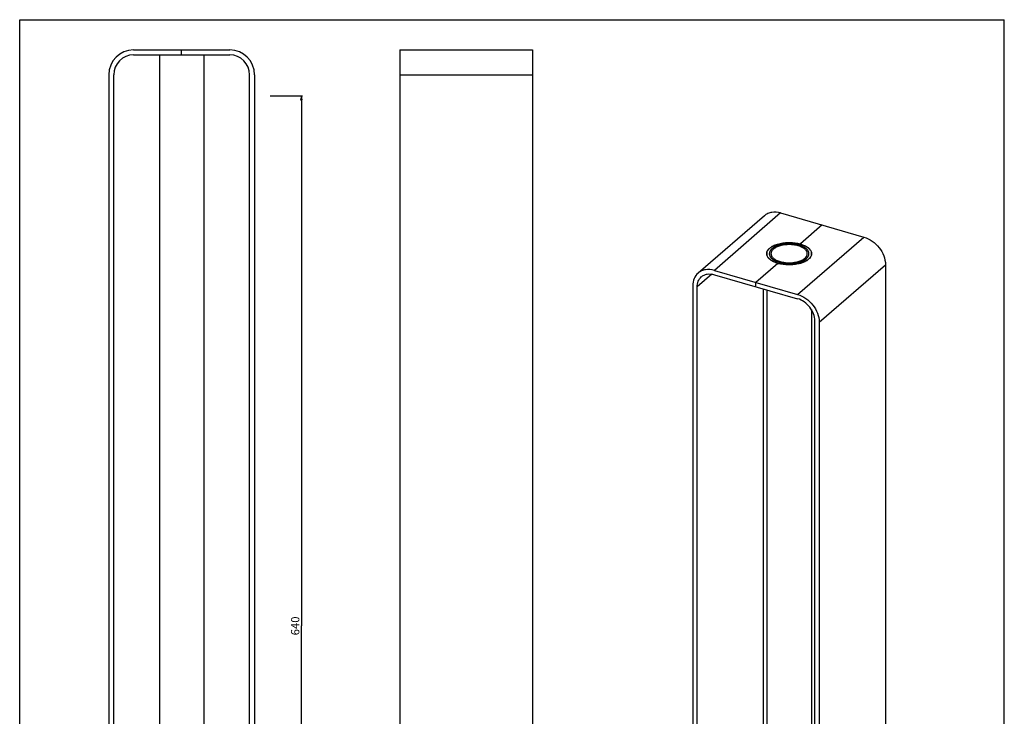
# Paper-space layout '3D3_C_401_1' of a CAD drawing. Units: millimetres. Extents: x 0 to 594, y 0 to 841.
# Drawn here: x 0 to 594, y 420 to 841 of the extents above; entities that cross this region are included whole.
import ezdxf

# ---------------------------------------------------------------- set-up
doc = ezdxf.new("R2010")
doc.units = ezdxf.units.MM
doc.header["$LTSCALE"] = 54.820741
doc.layers.get('0').update_dxf_attribs({"linetype": 'CONTINUOUS'})
doc.layers.add('02___PRT_ALL_AXES', color=7, linetype='CONTINUOUS')
doc.layers.add('3_ALL_AXES', color=7, linetype='CONTINUOUS')
doc.styles.get("Standard").update_dxf_attribs({"font": 'txt', "width": 0.85})
doc.dimstyles.new('DIMSTYLE_1', dxfattribs={"dimtxt": 5, "dimasz": 2.5, "dimexe": 0.75, "dimexo": 0.75, "dimgap": 1.25, "dimtad": 1, "dimtxsty": 'STANDARD', "dimblk": 'CLOSED', "dimblk1": 'CLOSED', "dimblk2": 'CLOSED', "dimcen": 0.09, "dimazin": 2, "dimtp": 0.8, "dimtm": 0.8, "dimtfac": 1, "dimtofl": 0, "dimtmove": 0, "dimatfit": 3, "dimldrblk": 'CLOSED', "dimfxl": 1, "dimtolj": 1, "dimarcsym": 0})

# ---------------------------------------------------------------- blocks, each defined once
blk = doc.blocks.new('_CLOSED')
at = {"color": 0, "linetype": 'ByBlock'}
for p, q in [((0, 0), (-1, 0.2)), ((-1, 0.2), (-1, -0.2)), ((-1, -0.2), (0, 0)), ((-1, 0), (0, 0))]:
    blk.add_line(p, q, dxfattribs=at)
blk = doc.blocks.new('*D1')
at = {"color": 6, "linetype": 'Continuous'}
for p, q in [((151.15, 795.08), (170.71, 795.08)), ((169.96, 795.08), (169.96, 475.08)), ((169.96, 155.08), (169.96, 475.08)), ((152.11, 155.08), (170.71, 155.08))]:
    blk.add_line(p, q, dxfattribs=at)
at = {"color": 6, "linetype": 'Continuous', "xscale": 2.5, "yscale": 2.5, "zscale": 2.5}
for p, rotation in [((169.96, 795.08), 90), ((169.96, 155.08), 270)]:
    blk.add_blockref('_CLOSED', p, dxfattribs=dict(at, rotation=rotation))
at = {"color": 6, "linetype": 'Continuous', "insert": (163.71, 475.08), "char_height": 5, "width": 17.6786, "attachment_point": 2, "rotation": 90, "line_spacing_factor": 0.9}
blk.add_mtext('640', dxfattribs=at)

psp = doc.layouts.new('3D3_C_401_1')

# ---------------------------------------------------------------- linework, layer by layer
at = {"color": 7, "linetype": 'Continuous'}
for p, q in [((0, 0), (0, 841)), ((0, 841), (594, 841)), ((594, 0), (594, 841))]:
    psp.add_line(p, q, dxfattribs=at)
at = {"color": 2, "linetype": 'Continuous'}
for points in [[(470.193, 704.947), (470.016, 704.988), (469.749, 705.048), (469.394, 705.129), (469.127, 705.189), (468.86, 705.25), (468.638, 705.3), (468.461, 705.34), (468.349, 705.366), (468.261, 705.386), (468.194, 705.401), (468.138, 705.413), (468.1, 705.422), (468.077, 705.427), (468.061, 705.432), (468.043, 705.433), (468.019, 705.436), (467.978, 705.441), (467.918, 705.448), (467.847, 705.456), (467.752, 705.467), (467.633, 705.481), (467.443, 705.503), (467.206, 705.531), (466.921, 705.565), (466.636, 705.598), (466.398, 705.626), (466.208, 705.648), (466.089, 705.662), (465.994, 705.673), (465.923, 705.682), (465.864, 705.689), (465.822, 705.694), (465.798, 705.696), (465.781, 705.699), (465.762, 705.699), (465.738, 705.699), (465.695, 705.7), (465.634, 705.701), (465.561, 705.702), (465.464, 705.704), (465.342, 705.706), (465.147, 705.71), (464.903, 705.714), (464.61, 705.719), (464.318, 705.724), (464.074, 705.728), (463.879, 705.732), (463.757, 705.734), (463.659, 705.736), (463.586, 705.737), (463.525, 705.738), (463.483, 705.739), (463.458, 705.739), (463.44, 705.74), (463.422, 705.738), (463.397, 705.736), (463.354, 705.732), (463.293, 705.727), (463.219, 705.721), (463.121, 705.713), (462.999, 705.703), (462.803, 705.687), (462.558, 705.667), (462.264, 705.643), (461.97, 705.619), (461.725, 705.599), (461.529, 705.583), (461.406, 705.573), (461.308, 705.565), (461.235, 705.559), (461.173, 705.554), (461.13, 705.55), (461.106, 705.548), (461.087, 705.547), (461.071, 705.543), (461.048, 705.539), (461.008, 705.532), (460.951, 705.521), (460.882, 705.508), (460.791, 705.491), (460.677, 705.469), (460.494, 705.435), (460.266, 705.392), (459.992, 705.341), (459.718, 705.289), (459.489, 705.246), (459.306, 705.212), (459.192, 705.191), (459.101, 705.173), (459.032, 705.16), (458.975, 705.15), (458.935, 705.142), (458.913, 705.138), (458.895, 705.135), (458.88, 705.13), (458.859, 705.124), (458.823, 705.112), (458.771, 705.096), (458.709, 705.077), (458.626, 705.051), (458.522, 705.019), (458.356, 704.968), (458.149, 704.903), (457.9, 704.826), (457.693, 704.762), (457.527, 704.71), (457.403, 704.672), (457.278, 704.633), (457.175, 704.601), (457.092, 704.576), (457.029, 704.556), (456.978, 704.54), (456.941, 704.529), (456.921, 704.522), (456.904, 704.518), (456.892, 704.511), (456.874, 704.503), (456.843, 704.489), (456.798, 704.468), (456.744, 704.443), (456.673, 704.41), (456.584, 704.368), (456.477, 704.318), (456.37, 704.268), (456.227, 704.202), (456.049, 704.118), (455.87, 704.035), (455.727, 703.969), (455.62, 703.919), (455.513, 703.869), (455.424, 703.827), (455.353, 703.794), (455.308, 703.773), (455.272, 703.756), (455.246, 703.744), (455.223, 703.734), (455.206, 703.725), (455.191, 703.719), (455.181, 703.711), (455.167, 703.701), (455.149, 703.689), (455.127, 703.674), (455.098, 703.654), (455.062, 703.628), (455.004, 703.588), (454.931, 703.538), (454.844, 703.477), (454.757, 703.417), (454.642, 703.336), (454.497, 703.235), (454.352, 703.134), (454.236, 703.054), (454.149, 702.993), (454.062, 702.933), (453.99, 702.882), (453.932, 702.842), (453.895, 702.817), (453.866, 702.797), (453.845, 702.781), (453.827, 702.769), (453.814, 702.76), (453.807, 702.755), (453.801, 702.751), (453.798, 702.747), (453.792, 702.741), (453.784, 702.732), (453.771, 702.718), (453.756, 702.701), (453.736, 702.679), (453.71, 702.651), (453.67, 702.607), (453.62, 702.551), (453.559, 702.485), (453.499, 702.418), (453.418, 702.329), (453.317, 702.218), (453.217, 702.107), (453.136, 702.018), (453.076, 701.951), (453.015, 701.885), (452.965, 701.829), (452.924, 701.785), (452.899, 701.757), (452.879, 701.735), (452.864, 701.718), (452.851, 701.704), (452.842, 701.695), (452.838, 701.689), (452.833, 701.685), (452.832, 701.68), (452.829, 701.674), (452.824, 701.664), (452.817, 701.649), (452.809, 701.631), (452.797, 701.608), (452.784, 701.578), (452.761, 701.53), (452.733, 701.471), (452.7, 701.4), (452.667, 701.329), (452.622, 701.234), (452.566, 701.115), (452.511, 700.996), (452.466, 700.901), (452.433, 700.83), (452.399, 700.758), (452.371, 700.699), (452.349, 700.652), (452.335, 700.622), (452.324, 700.598), (452.316, 700.58), (452.309, 700.565), (452.304, 700.555), (452.301, 700.549), (452.298, 700.545), (452.299, 700.54), (452.298, 700.534), (452.297, 700.523), (452.296, 700.508), (452.295, 700.49), (452.293, 700.465), (452.291, 700.435), (452.288, 700.386), (452.284, 700.325), (452.278, 700.252), (452.273, 700.179), (452.267, 700.081), (452.258, 699.96), (452.25, 699.838), (452.243, 699.74), (452.238, 699.667), (452.232, 699.594), (452.228, 699.533), (452.225, 699.484), (452.223, 699.454), (452.221, 699.429), (452.22, 699.411), (452.219, 699.396), (452.218, 699.385), (452.218, 699.379), (452.217, 699.374), (452.219, 699.37), (452.221, 699.364), (452.224, 699.353), (452.229, 699.338), (452.235, 699.319), (452.243, 699.295), (452.253, 699.264), (452.269, 699.215), (452.289, 699.154), (452.313, 699.08), (452.338, 699.007), (452.37, 698.909), (452.41, 698.786), (452.45, 698.664), (452.482, 698.566), (452.506, 698.492), (452.53, 698.419), (452.55, 698.358), (452.566, 698.309), (452.576, 698.278), (452.584, 698.253), (452.59, 698.235), (452.595, 698.22), (452.599, 698.209), (452.601, 698.203), (452.602, 698.198), (452.606, 698.194), (452.61, 698.188), (452.617, 698.178), (452.628, 698.164), (452.641, 698.147), (452.658, 698.124), (452.68, 698.096), (452.714, 698.05), (452.757, 697.993), (452.808, 697.924), (452.86, 697.856), (452.929, 697.764), (453.014, 697.65), (453.1, 697.536), (453.169, 697.445), (453.22, 697.376), (453.272, 697.308), (453.315, 697.251), (453.349, 697.205), (453.371, 697.176), (453.388, 697.154), (453.401, 697.136), (453.411, 697.122), (453.419, 697.112), (453.423, 697.106), (453.426, 697.102), (453.431, 697.098), (453.438, 697.093), (453.449, 697.084), (453.465, 697.071), (453.484, 697.055), (453.51, 697.035), (453.542, 697.009), (453.594, 696.967), (453.658, 696.916), (453.735, 696.853), (453.812, 696.791), (453.915, 696.708), (454.043, 696.605), (454.172, 696.501), (454.275, 696.418), (454.352, 696.356), (454.429, 696.294), (454.493, 696.242), (454.545, 696.2), (454.577, 696.174), (454.603, 696.154), (454.622, 696.138), (454.638, 696.125), (454.649, 696.116), (454.656, 696.111), (454.66, 696.107), (454.667, 696.104), (454.675, 696.099), (454.69, 696.091), (454.71, 696.08), (454.735, 696.067), (454.769, 696.049), (454.81, 696.027), (454.877, 695.991), (454.96, 695.946), (455.06, 695.893), (455.16, 695.839), (455.293, 695.768), (455.459, 695.679), (455.626, 695.59), (455.759, 695.518), (455.858, 695.465), (455.958, 695.411), (456.041, 695.366), (456.108, 695.331), (456.15, 695.308), (456.183, 695.291), (456.208, 695.277), (456.229, 695.266), (456.243, 695.258), (456.252, 695.254), (456.257, 695.25), (456.265, 695.248), (456.275, 695.244), (456.293, 695.238), (456.318, 695.229), (456.348, 695.218), (456.389, 695.203), (456.439, 695.185), (456.52, 695.156), (456.621, 695.12), (456.742, 695.077), (456.863, 695.033), (457.024, 694.975), (457.226, 694.903), (457.468, 694.816), (457.79, 694.7), (458.032, 694.613), (458.193, 694.555)], [(458.193, 694.555), (458.371, 694.515), (458.638, 694.454), (458.993, 694.374), (459.26, 694.313), (459.526, 694.253), (459.749, 694.202), (459.926, 694.162), (460.037, 694.137), (460.126, 694.117), (460.193, 694.101), (460.249, 694.089), (460.287, 694.08), (460.31, 694.075), (460.326, 694.071), (460.344, 694.069), (460.368, 694.066), (460.409, 694.062), (460.469, 694.055), (460.54, 694.046), (460.635, 694.035), (460.754, 694.021), (460.944, 693.999), (461.181, 693.971), (461.466, 693.938), (461.751, 693.904), (461.989, 693.876), (462.179, 693.854), (462.298, 693.84), (462.393, 693.829), (462.464, 693.821), (462.523, 693.814), (462.565, 693.809), (462.589, 693.806), (462.606, 693.803), (462.625, 693.804), (462.649, 693.803), (462.692, 693.802), (462.753, 693.801), (462.826, 693.8), (462.923, 693.798), (463.045, 693.796), (463.24, 693.793), (463.484, 693.789), (463.777, 693.783), (464.069, 693.778), (464.313, 693.774), (464.508, 693.771), (464.63, 693.769), (464.728, 693.767), (464.801, 693.766), (464.862, 693.765), (464.904, 693.764), (464.929, 693.763), (464.947, 693.762), (464.965, 693.765), (464.99, 693.766), (465.033, 693.77), (465.094, 693.775), (465.168, 693.781), (465.266, 693.789), (465.388, 693.799), (465.584, 693.815), (465.829, 693.835), (466.123, 693.859), (466.417, 693.883), (466.662, 693.903), (466.858, 693.92), (466.981, 693.93), (467.079, 693.938), (467.152, 693.944), (467.214, 693.949), (467.256, 693.952), (467.281, 693.954), (467.3, 693.955), (467.316, 693.959), (467.339, 693.963), (467.379, 693.971), (467.436, 693.981), (467.505, 693.994), (467.596, 694.011), (467.71, 694.033), (467.893, 694.067), (468.121, 694.11), (468.395, 694.162), (468.669, 694.213), (468.898, 694.256), (469.081, 694.29), (469.195, 694.312), (469.286, 694.329), (469.355, 694.342), (469.412, 694.353), (469.452, 694.36), (469.474, 694.365), (469.492, 694.367), (469.507, 694.373), (469.528, 694.379), (469.564, 694.39), (469.616, 694.406), (469.678, 694.425), (469.761, 694.451), (469.865, 694.483), (470.031, 694.535), (470.238, 694.599), (470.487, 694.676), (470.694, 694.74), (470.86, 694.792), (470.984, 694.83), (471.109, 694.869), (471.212, 694.901), (471.295, 694.927), (471.358, 694.946), (471.409, 694.962), (471.446, 694.973), (471.466, 694.98), (471.483, 694.984), (471.495, 694.991), (471.513, 694.999), (471.544, 695.014), (471.589, 695.035), (471.643, 695.06), (471.714, 695.093), (471.803, 695.134), (471.91, 695.184), (472.017, 695.234), (472.16, 695.301), (472.338, 695.384), (472.517, 695.467), (472.66, 695.534), (472.767, 695.584), (472.874, 695.634), (472.963, 695.675), (473.034, 695.708), (473.079, 695.729), (473.115, 695.746), (473.141, 695.758), (473.164, 695.769), (473.181, 695.777), (473.196, 695.783), (473.205, 695.791), (473.22, 695.801), (473.238, 695.814), (473.26, 695.829), (473.289, 695.849), (473.325, 695.874), (473.383, 695.914), (473.456, 695.965), (473.543, 696.025), (473.629, 696.086), (473.745, 696.166), (473.89, 696.267), (474.035, 696.368), (474.151, 696.449), (474.238, 696.509), (474.325, 696.57), (474.397, 696.62), (474.455, 696.66), (474.492, 696.686), (474.521, 696.706), (474.542, 696.721), (474.56, 696.734), (474.573, 696.742), (474.58, 696.747), (474.586, 696.751), (474.589, 696.755), (474.595, 696.761), (474.603, 696.771), (474.616, 696.785), (474.631, 696.801), (474.651, 696.823), (474.676, 696.851), (474.717, 696.896), (474.767, 696.951), (474.828, 697.018), (474.888, 697.084), (474.969, 697.173), (475.07, 697.284), (475.17, 697.395), (475.251, 697.484), (475.311, 697.551), (475.372, 697.618), (475.422, 697.673), (475.463, 697.718), (475.488, 697.745), (475.508, 697.768), (475.523, 697.784), (475.536, 697.798), (475.545, 697.808), (475.549, 697.813), (475.554, 697.818), (475.555, 697.822), (475.558, 697.828), (475.563, 697.838), (475.57, 697.853), (475.578, 697.871), (475.589, 697.895), (475.603, 697.924), (475.626, 697.972), (475.654, 698.031), (475.687, 698.103), (475.72, 698.174), (475.765, 698.269), (475.821, 698.388), (475.876, 698.506), (475.921, 698.601), (475.954, 698.673), (475.988, 698.744), (476.016, 698.803), (476.038, 698.851), (476.052, 698.88), (476.063, 698.904), (476.071, 698.922), (476.078, 698.937), (476.083, 698.947), (476.086, 698.953), (476.089, 698.958), (476.088, 698.962), (476.089, 698.968), (476.09, 698.979), (476.091, 698.994), (476.092, 699.012), (476.094, 699.037), (476.096, 699.067), (476.099, 699.116), (476.103, 699.177), (476.109, 699.25), (476.114, 699.323), (476.12, 699.421), (476.129, 699.543), (476.137, 699.665), (476.144, 699.762), (476.149, 699.835), (476.154, 699.908), (476.159, 699.969), (476.162, 700.018), (476.164, 700.049), (476.166, 700.073), (476.167, 700.091), (476.168, 700.107), (476.169, 700.117), (476.169, 700.123), (476.17, 700.128), (476.168, 700.133), (476.166, 700.139), (476.163, 700.149), (476.158, 700.165), (476.152, 700.183), (476.144, 700.208), (476.134, 700.238), (476.118, 700.287), (476.098, 700.348), (476.074, 700.422), (476.049, 700.495), (476.017, 700.593), (475.977, 700.716), (475.937, 700.839), (475.905, 700.937), (475.881, 701.01), (475.857, 701.084), (475.837, 701.145), (475.821, 701.194), (475.811, 701.224), (475.803, 701.249), (475.797, 701.267), (475.792, 701.283), (475.788, 701.293), (475.786, 701.299), (475.785, 701.304), (475.781, 701.308), (475.777, 701.314), (475.77, 701.324), (475.759, 701.338), (475.746, 701.355), (475.729, 701.378), (475.707, 701.407), (475.673, 701.453), (475.63, 701.51), (475.579, 701.578), (475.527, 701.647), (475.458, 701.738), (475.373, 701.852), (475.287, 701.966), (475.218, 702.058), (475.167, 702.126), (475.115, 702.195), (475.072, 702.252), (475.038, 702.297), (475.016, 702.326), (474.999, 702.349), (474.986, 702.366), (474.976, 702.38), (474.968, 702.39), (474.964, 702.396), (474.961, 702.4), (474.956, 702.404), (474.949, 702.409), (474.938, 702.418), (474.922, 702.431), (474.903, 702.447), (474.877, 702.468), (474.845, 702.494), (474.793, 702.535), (474.729, 702.587), (474.652, 702.649), (474.575, 702.711), (474.472, 702.794), (474.344, 702.898), (474.215, 703.001), (474.112, 703.084), (474.035, 703.147), (473.958, 703.209), (473.894, 703.261), (473.842, 703.302), (473.81, 703.328), (473.784, 703.349), (473.765, 703.364), (473.749, 703.377), (473.738, 703.386), (473.731, 703.392), (473.727, 703.396), (473.72, 703.399), (473.712, 703.403), (473.697, 703.411), (473.677, 703.422), (473.652, 703.436), (473.618, 703.453), (473.577, 703.476), (473.51, 703.511), (473.427, 703.556), (473.327, 703.61), (473.227, 703.663), (473.094, 703.734), (472.928, 703.824), (472.761, 703.913), (472.628, 703.984), (472.529, 704.038), (472.429, 704.091), (472.346, 704.136), (472.279, 704.172), (472.237, 704.194), (472.204, 704.212), (472.179, 704.225), (472.158, 704.236), (472.144, 704.244), (472.135, 704.248), (472.13, 704.252), (472.122, 704.255), (472.112, 704.258), (472.094, 704.265), (472.069, 704.274), (472.038, 704.284), (471.998, 704.299), (471.948, 704.317), (471.867, 704.346), (471.766, 704.382), (471.645, 704.426), (471.524, 704.469), (471.363, 704.527), (471.161, 704.6), (470.919, 704.687), (470.597, 704.802), (470.355, 704.889), (470.193, 704.947)]]:
    psp.add_open_spline(points, degree=3, knots=[0, 0, 0, 0, 0.015625, 0.0234375, 0.03125, 0.0390625, 0.046875, 0.0507812, 0.0546875, 0.0566406, 0.0585938, 0.0605469, 0.0615234, 0.0620117, 0.0625, 0.0629883, 0.0634766, 0.0644531, 0.0664062, 0.0683594, 0.0703125, 0.0742188, 0.078125, 0.0859375, 0.09375, 0.1015625, 0.109375, 0.1132812, 0.1171875, 0.1191406, 0.1210938, 0.1230469, 0.1240234, 0.1245117, 0.125, 0.1254883, 0.1259766, 0.1269531, 0.1289062, 0.1308594, 0.1328125, 0.1367188, 0.140625, 0.1484375, 0.15625, 0.1640625, 0.171875, 0.1757812, 0.1796875, 0.1816406, 0.1835938, 0.1855469, 0.1865234, 0.1870117, 0.1875, 0.1879883, 0.1884766, 0.1894531, 0.1914062, 0.1933594, 0.1953125, 0.1992188, 0.203125, 0.2109375, 0.21875, 0.2265625, 0.234375, 0.2382812, 0.2421875, 0.2441406, 0.2460938, 0.2480469, 0.2490234, 0.2495117, 0.25, 0.2504883, 0.2509766, 0.2519531, 0.2539062, 0.2558594, 0.2578125, 0.2617188, 0.265625, 0.2734375, 0.28125, 0.2890625, 0.296875, 0.3007812, 0.3046875, 0.3066406, 0.3085938, 0.3105469, 0.3115234, 0.3120117, 0.3125, 0.3129883, 0.3134766, 0.3144531, 0.3164062, 0.3183594, 0.3203125, 0.3242188, 0.328125, 0.3359375, 0.34375, 0.3515625, 0.3554688, 0.359375, 0.3632812, 0.3671875, 0.3691406, 0.3710938, 0.3730469, 0.3740234, 0.3745117, 0.375, 0.3754883, 0.3759766, 0.3769531, 0.3789062, 0.3808594, 0.3828125, 0.3867188, 0.390625, 0.3945312, 0.3984375, 0.40625, 0.4140625, 0.4179688, 0.421875, 0.4257812, 0.4296875, 0.4316406, 0.4335938, 0.4345703, 0.4355469, 0.4365234, 0.4370117, 0.4375, 0.4379883, 0.4384766, 0.4394531, 0.4404297, 0.4414062, 0.4433594, 0.4453125, 0.4492188, 0.453125, 0.4570312, 0.4609375, 0.46875, 0.4765625, 0.4804688, 0.484375, 0.4882812, 0.4921875, 0.4941406, 0.4960938, 0.4970703, 0.4980469, 0.4990234, 0.4995117, 0.4997559, 0.5, 0.5002441, 0.5004883, 0.5009766, 0.5019531, 0.5029297, 0.5039062, 0.5058594, 0.5078125, 0.5117188, 0.515625, 0.5195312, 0.5234375, 0.53125, 0.5390625, 0.5429688, 0.546875, 0.5507812, 0.5546875, 0.5566406, 0.5585938, 0.5595703, 0.5605469, 0.5615234, 0.5620117, 0.5622559, 0.5625, 0.5627441, 0.5629883, 0.5634766, 0.5644531, 0.5654297, 0.5664062, 0.5683594, 0.5703125, 0.5742188, 0.578125, 0.5820312, 0.5859375, 0.59375, 0.6015625, 0.6054688, 0.609375, 0.6132812, 0.6171875, 0.6191406, 0.6210938, 0.6220703, 0.6230469, 0.6240234, 0.6245117, 0.6247559, 0.625, 0.6252441, 0.6254883, 0.6259766, 0.6269531, 0.6279297, 0.6289062, 0.6308594, 0.6328125, 0.6367188, 0.640625, 0.6445312, 0.6484375, 0.65625, 0.6640625, 0.6679688, 0.671875, 0.6757812, 0.6796875, 0.6816406, 0.6835938, 0.6845703, 0.6855469, 0.6865234, 0.6870117, 0.6872559, 0.6875, 0.6877441, 0.6879883, 0.6884766, 0.6894531, 0.6904297, 0.6914062, 0.6933594, 0.6953125, 0.6992188, 0.703125, 0.7070312, 0.7109375, 0.71875, 0.7265625, 0.7304688, 0.734375, 0.7382812, 0.7421875, 0.7441406, 0.7460938, 0.7470703, 0.7480469, 0.7490234, 0.7495117, 0.7497559, 0.75, 0.7502441, 0.7504883, 0.7509766, 0.7519531, 0.7529297, 0.7539062, 0.7558594, 0.7578125, 0.7617188, 0.765625, 0.7695312, 0.7734375, 0.78125, 0.7890625, 0.7929688, 0.796875, 0.8007812, 0.8046875, 0.8066406, 0.8085938, 0.8095703, 0.8105469, 0.8115234, 0.8120117, 0.8122559, 0.8125, 0.8127441, 0.8129883, 0.8134766, 0.8144531, 0.8154297, 0.8164062, 0.8183594, 0.8203125, 0.8242188, 0.828125, 0.8320312, 0.8359375, 0.84375, 0.8515625, 0.8554688, 0.859375, 0.8632812, 0.8671875, 0.8691406, 0.8710938, 0.8720703, 0.8730469, 0.8740234, 0.8745117, 0.8747559, 0.875, 0.8752441, 0.8754883, 0.8759766, 0.8769531, 0.8779297, 0.8789062, 0.8808594, 0.8828125, 0.8867188, 0.890625, 0.8945312, 0.8984375, 0.90625, 0.9140625, 0.9179688, 0.921875, 0.9257812, 0.9296875, 0.9316406, 0.9335938, 0.9345703, 0.9355469, 0.9365234, 0.9370117, 0.9372559, 0.9375, 0.9377441, 0.9379883, 0.9384766, 0.9394531, 0.9404297, 0.9414062, 0.9433594, 0.9453125, 0.9492188, 0.953125, 0.9570312, 0.9609375, 0.96875, 0.9765625, 0.984375, 1, 1, 1, 1], dxfattribs=at)
at = {"layer": '02___PRT_ALL_AXES', "color": 7, "linetype": 'Continuous'}
for p, q in [((84.26, 819.726), (84.26, 185.726)), ((111.16, 819.726), (111.16, 198.426)), ((450.743, 699.751), (450.743, 698.982)), ((477.643, 699.751), (477.643, 698.982)), ((450.743, 677.942), (450.743, 147.324)), ((477.643, 665.982), (477.643, 147.324))]:
    psp.add_line(p, q, dxfattribs=at)
for centre, radius, start, end in [((465.47, 686.7), 19.646, 73.745713, 73.89795), ((465.622, 687.218), 19.106, 71.975848, 73.750168), ((466.764, 693.255), 11.586, 64.401403, 66.264467), ((465.884, 688.037), 18.246, 71.464191, 71.962462), ((462.503, 711.465), 18.246, 251.464191, 251.962462), ((462.782, 712.342), 19.166, 251.978318, 253.903165), ((463.129, 713.556), 20.429, 253.912169, 255.757238)]:
    psp.add_arc(centre, radius, start, end, dxfattribs=at)
for points, knots in [([(450.743, 699.751), (450.743, 700.046), (450.825, 700.654), (451.183, 701.532), (451.765, 702.372), (452.555, 703.16), (453.541, 703.888), (454.705, 704.544), (456.028, 705.119), (457.489, 705.603), (459.063, 705.988), (460.724, 706.268), (462.444, 706.438), (464.771, 706.514), (467.626, 706.331), (469.858, 705.881), (470.918, 705.575)], [0, 0, 0, 0, 0.0383604, 0.0785943, 0.1222202, 0.1702359, 0.2231339, 0.2809935, 0.3435766, 0.4104061, 0.4808253, 0.5540452, 0.6291825, 0.7052933, 0.8564581, 1, 1, 1, 1]), ([(469.668, 704.493), (468.805, 704.742), (466.988, 705.108), (464.663, 705.257), (462.769, 705.195), (461.369, 705.057), (460.017, 704.829), (458.735, 704.515), (457.546, 704.121), (456.469, 703.653), (455.521, 703.119), (454.719, 702.527), (454.075, 701.885), (453.601, 701.201), (453.31, 700.486), (453.243, 699.991), (453.243, 699.751)], [0, 0, 0, 0, 0.1435418, 0.2947066, 0.3708174, 0.4459547, 0.5191746, 0.5895938, 0.6564233, 0.7190064, 0.776866, 0.829764, 0.8777798, 0.9214057, 0.9616396, 1, 1, 1, 1]), ([(471.428, 703.861), (471.29, 703.922), (470.715, 704.162), (470.123, 704.361), (469.668, 704.493)], [0, 0, 0, 0, 0.2410485, 1, 1, 1, 1]), ([(471.685, 705.337), (472.541, 705.05), (473.756, 704.542), (475.184, 703.657), (476.054, 702.958), (476.75, 702.208), (477.26, 701.416), (477.573, 700.593), (477.643, 700.027), (477.643, 699.751)], [0, 0, 0, 0, 0.3124946, 0.4523602, 0.580618, 0.6976763, 0.8048406, 0.9044762, 1, 1, 1, 1]), ([(475.143, 699.751), (475.143, 699.936), (475.105, 700.312), (474.871, 701.069), (474.405, 701.782), (473.777, 702.418), (472.97, 703.065), (472.269, 703.465), (471.77, 703.704)], [0, 0, 0, 0, 0.1014122, 0.2058236, 0.4329012, 0.5597454, 0.6964812, 1, 1, 1, 1]), ([(456.702, 694.166), (455.846, 694.453), (454.631, 694.961), (453.203, 695.846), (452.332, 696.545), (451.637, 697.294), (451.127, 698.086), (450.814, 698.909), (450.743, 699.475), (450.743, 699.751)], [0, 0, 0, 0, 0.3124946, 0.4523602, 0.580618, 0.6976763, 0.8048406, 0.9044762, 1, 1, 1, 1]), ([(453.243, 699.751), (453.243, 699.511), (453.31, 699.017), (453.601, 698.301), (454.075, 697.618), (454.719, 696.976), (455.521, 696.383), (456.833, 695.644), (457.941, 695.234), (458.718, 695.01)], [0, 0, 0, 0, 0.0934997, 0.1915659, 0.2978998, 0.4149334, 0.5438671, 0.6848942, 1, 1, 1, 1]), ([(477.643, 699.751), (477.643, 699.464), (477.566, 698.873), (477.227, 698.017), (476.675, 697.196), (475.922, 696.423), (474.984, 695.706), (473.873, 695.056), (472.608, 694.482), (470.695, 693.813), (468.057, 693.236), (464.728, 692.96), (461.365, 693.104), (459.161, 693.486), (458.103, 693.755)], [0, 0, 0, 0, 0.0384672, 0.0787225, 0.12223, 0.1699725, 0.2224587, 0.2798042, 0.3418195, 0.4080837, 0.5507466, 0.7017703, 0.8539638, 1, 1, 1, 1]), ([(458.718, 695.01), (459.582, 694.76), (461.399, 694.395), (463.723, 694.245), (465.618, 694.307), (467.018, 694.445), (468.37, 694.673), (469.652, 694.987), (470.841, 695.381), (471.918, 695.849), (472.866, 696.383), (473.668, 696.976), (474.312, 697.618), (474.786, 698.301), (475.077, 699.017), (475.143, 699.511), (475.143, 699.751)], [0, 0, 0, 0, 0.1435418, 0.2947066, 0.3708174, 0.4459547, 0.5191746, 0.5895938, 0.6564233, 0.7190064, 0.776866, 0.829764, 0.8777798, 0.9214057, 0.9616396, 1, 1, 1, 1])]:
    psp.add_open_spline(points, degree=3, knots=knots, dxfattribs=at)
at = {"layer": '3_ALL_AXES', "color": 7, "linetype": 'Continuous'}
for p, q in [((68.71, 822.726), (126.71, 822.726)), ((68.71, 819.726), (126.71, 819.726)), ((97.71, 819.726), (97.71, 822.726)), ((229.321, 822.726), (229.321, 182.726)), ((229.321, 822.726), (309.321, 822.726)), ((309.321, 822.726), (309.321, 182.726)), ((53.71, 807.726), (53.71, 197.726)), ((56.71, 197.726), (56.71, 807.726)), ((138.71, 197.726), (138.71, 807.726)), ((141.71, 807.726), (141.71, 197.726)), ((449.259, 722.67), (409.259, 688.029)), ((459.079, 724.322), (509.308, 709.822)), ((484.193, 717.072), (470.968, 705.619)), ((419.079, 689.681), (469.308, 675.181)), ((457.418, 693.884), (444.193, 682.431)), ((522.299, 693.081), (522.299, 164.806)), ((419.079, 687.083), (469.308, 672.583)), ((406.088, 680.44), (406.088, 152.165)), ((408.686, 151.415), (408.686, 679.69)), ((444.193, 679.833), (444.193, 682.431)), ((448.686, 186.056), (448.686, 678.536)), ((479.701, 130.915), (479.701, 659.19)), ((482.299, 658.44), (482.299, 130.165))]:
    psp.add_line(p, q, dxfattribs=at)
at = {"layer": '3_ALL_AXES', "color": 9, "linetype": 'Continuous'}
for p, q in [((229.321, 807.726), (309.321, 807.726)), ((459.079, 724.322), (419.079, 689.681)), ((469.308, 675.181), (509.308, 709.822)), ((482.299, 658.44), (522.299, 693.081)), ((417.579, 687.391), (408.686, 679.69))]:
    psp.add_line(p, q, dxfattribs=at)
at = {"layer": '3_ALL_AXES', "color": 7, "linetype": 'Continuous'}
for centre, radius, start, end in [((68.71, 807.726), 15, 90, 180), ((68.71, 807.726), 12, 90, 180), ((126.71, 807.726), 15, 0, 90), ((126.71, 807.726), 12, 0, 90), ((454.072, 699.748), 3.428, 170.062139, 179.95507), ((454.071, 699.754), 3.428, 180.041876, 189.93596), ((454.194, 699.774), 3.552, 189.917414, 192.899314), ((474.193, 699.774), 3.553, 347.099689, 350.080859), ((474.316, 699.749), 3.428, 0.041876, 9.93596), ((474.315, 699.754), 3.428, 350.062139, 359.95507)]:
    psp.add_arc(centre, radius, start, end, dxfattribs=at)
for points, knots in [([(459.079, 724.322), (457.345, 724.822), (454.599, 725.089), (451.267, 724.093), (449.864, 723.194), (449.255, 722.666)], [0, 0, 0, 0, 0.5241513, 0.7659579, 1, 1, 1, 1]), ([(509.308, 709.822), (511.08, 709.31), (514.541, 707.56), (519.94, 702.388), (522.299, 696.736), (522.299, 693.081)], [0, 0, 0, 0, 0.2477236, 0.508921, 1, 1, 1, 1]), ([(450.695, 700.34), (450.799, 700.933), (451.377, 702.172), (452.984, 703.678), (455.232, 704.925), (458.009, 705.857), (461.156, 706.425), (465.54, 706.646), (468.873, 706.223), (470.968, 705.619)], [0, 0, 0, 0, 0.0798046, 0.1746058, 0.2879799, 0.4184191, 0.561402, 0.7107157, 1, 1, 1, 1]), ([(470.968, 705.619), (471.856, 705.362), (473.488, 704.768), (475.574, 703.543), (477.06, 702.085), (477.593, 700.906), (477.692, 700.34)], [0, 0, 0, 0, 0.3103588, 0.58026, 0.8071758, 1, 1, 1, 1]), ([(457.418, 693.884), (456.554, 694.133), (454.956, 694.718), (452.453, 696.138), (451.002, 697.799), (450.731, 698.981)], [0, 0, 0, 0, 0.3104244, 0.5817668, 1, 1, 1, 1]), ([(477.655, 698.981), (477.521, 698.394), (476.889, 697.183), (475.247, 695.718), (472.986, 694.507), (469.162, 693.267), (463.829, 692.73), (459.485, 693.287), (457.418, 693.884)], [0, 0, 0, 0, 0.0805701, 0.1764789, 0.2906637, 0.4213853, 0.712226, 1, 1, 1, 1]), ([(419.079, 689.681), (417.345, 690.181), (414.599, 690.448), (411.267, 689.452), (409.864, 688.553), (409.255, 688.025)], [0, 0, 0, 0, 0.5241513, 0.7659579, 1, 1, 1, 1]), ([(409.255, 688.025), (408.238, 687.144), (406.561, 684.748), (406.088, 681.899), (406.088, 680.44)], [0, 0, 0, 0, 0.4799451, 1, 1, 1, 1]), ([(408.686, 679.69), (408.686, 680.857), (409.065, 683.137), (410.406, 685.053), (411.22, 685.758)], [0, 0, 0, 0, 0.5200549, 1, 1, 1, 1]), ([(411.22, 685.758), (411.707, 686.181), (412.829, 686.899), (415.495, 687.696), (417.691, 687.483), (419.079, 687.083)], [0, 0, 0, 0, 0.2340421, 0.4758487, 1, 1, 1, 1]), ([(469.308, 675.181), (471.08, 674.669), (474.541, 672.919), (479.94, 667.747), (482.299, 662.095), (482.299, 658.44)], [0, 0, 0, 0, 0.2477236, 0.508921, 1, 1, 1, 1]), ([(479.701, 659.19), (479.701, 662.114), (477.814, 666.636), (473.494, 670.773), (470.725, 672.173), (469.308, 672.583)], [0, 0, 0, 0, 0.491079, 0.7522764, 1, 1, 1, 1])]:
    psp.add_open_spline(points, degree=3, knots=knots, dxfattribs=at)

# ---------------------------------------------------------------- dimensions: what is measured, and where the dimension line sits
at = {"color": 6, "linetype": 'Continuous'}
dim = psp.add_linear_dim(base=(169.96, 155.076), p1=(150.4, 795.076), p2=(151.359, 155.076), angle=270, dimstyle='DIMSTYLE_1', dxfattribs=at)
dim.commit()
dim.dimension.update_dxf_attribs({"geometry": '*D1', "text_midpoint": (169.96, 474.361), "dimtype": 160})

doc.saveas('drawing.dxf')
